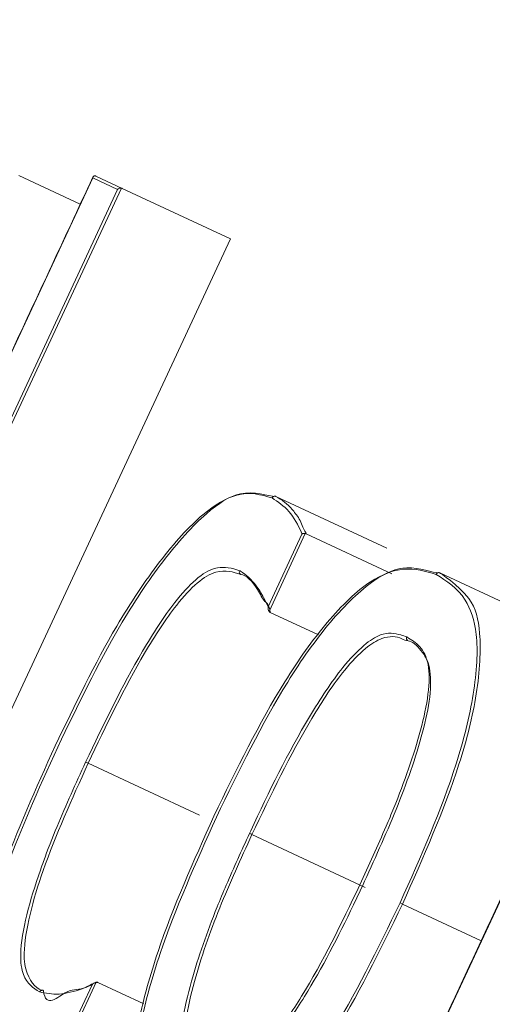
# Model space of a CAD drawing. Units: centimetres. Extents: x -24909 to 654, y -408 to 431.
# Drawn here: x 85 to 85, y -189 to -188 of the extents above; entities that cross this region are included whole.
import ezdxf

# ---------------------------------------------------------------- set-up
doc = ezdxf.new("R2010")
doc.units = ezdxf.units.CM
doc.header["$MEASUREMENT"] = 0
doc.linetypes.add('SLD-Solid', pattern=[0])

msp = doc.modelspace()

# ---------------------------------------------------------------- linework, layer by layer
at = {"linetype": 'SLD-Solid', "lineweight": 18}
for p, q in [((84.82446475345932, -188.5637441557726), (84.67372907717069, -188.8869920653185)), ((84.79265673477491, -188.5627547186693), (84.81912417728742, -188.5750928801378)), ((84.83517123777708, -188.5687271040759), (84.82446475345932, -188.5637441557726)), ((84.8371367009386, -188.5682502669177), (84.82581777889573, -188.5629692953906)), ((84.68443556148853, -188.8919869345507), (84.83517123777708, -188.5687271040759)), ((84.8367984445795, -188.5681429785571), (84.68502862770401, -188.8936081808887)), ((84.8371367009386, -188.5682502669177), (84.88372965175952, -188.5899701994738)), ((84.76111544687592, -188.852922050365), (84.88372965175952, -188.5899701994738)), ((84.90330381710373, -188.7007275503955), (84.95107992012345, -188.7230077666125)), ((84.89997340757691, -188.7481847685656), (84.91453929264392, -188.7169519347033)), ((84.91597725469913, -188.7166777533374), (84.90034295637452, -188.750211326488)), ((84.9162767680391, -188.7167850416979), (84.95314522106494, -188.7339750212512)), ((84.97384293396314, -188.7336173933826), (85.02244605142917, -188.7562790793261)), ((84.90087492782916, -188.7506524008594), (84.92158754188853, -188.760308353313)), ((85.04676623661359, -188.7741127890429), (84.93690295536362, -189.0097180289111)), ((84.82247693855606, -188.815478412517), (84.87040205318769, -188.8378301543078)), ((84.89301009495102, -188.8461509627184), (84.94180692751252, -188.8688960951648)), ((84.95677216369947, -188.8755479735217), (84.95782269556364, -188.8760486525379)), ((84.95782269556364, -188.8760486525379), (84.99172730762803, -188.8918558043322)), ((84.80844153482755, -188.9444867056689), (84.82415927965482, -188.910774318584)), ((84.8259951027139, -188.9096537512622), (84.80917616207438, -188.9457145613513)), ((84.82668353636106, -188.9097729605518), (84.8464305551752, -188.9189878386341))]:
    msp.add_line(p, q, dxfattribs=at)
for centre, radius, start, end in [((84.87076576261364, -188.7146450765559), 0.1117996966451131, 243.7948948754355, 244.4103600460338), ((84.88462529955842, -188.8626749916053), 0.0185296606668274, 63.09537540294781, 66.74857874584278)]:
    msp.add_arc(centre, radius, start, end, dxfattribs=at)
for points in [[(80.81652177889188, -225.8924165648302), (106.5793301017984, -170.6438938063464)], [(84.8233948500856, -188.2953682822071), (84.72327543814023, -188.5100761336169)], [(84.82456310112312, -188.5634222906909), (84.6735532434686, -188.8872662466846)], [(84.8371367009386, -188.5682502669177), (84.8367984445795, -188.5681429785571)], [(84.90330381710373, -188.7007275503955), (84.90329189617472, -188.7007275503955)], [(84.91627676803907, -188.7167850416979), (84.91597725469913, -188.7166777533374)], [(84.88824023325284, -188.7343564909778), (84.88821192104658, -188.7343445700489)], [(84.97384293396311, -188.7336173933826), (84.97382505256974, -188.7336173933826)], [(84.96022923309644, -188.7628475111804), (84.96019347030952, -188.7628236693224)], [(85.04688246567093, -188.7735763472399), (84.93657363970121, -189.0101352614245)], [(84.80319632608729, -188.9131942671619), (84.80323208887421, -188.9132061880908)]]:
    msp.add_open_spline(points, degree=1, dxfattribs=at)
for points, knots in [([(84.8244647534593, -188.5637441557726), (84.82446808379069, -188.5637241137454), (84.8244941938139, -188.5635669828952), (84.82460487863841, -188.5633064758545), (84.82485975657391, -188.5630070080014), (84.82519333535268, -188.5628623429719), (84.82551598717339, -188.5628534450107), (84.82571697342996, -188.5629305986649), (84.8258177788957, -188.5629692953906)], [0, 0, 0, 0, 0.03211584766928562, 0.2517904193063923, 0.524410388450888, 0.7207562941234438, 0.8599441956039627, 1, 1, 1, 1]), ([(84.83517123777708, -188.5687271040759), (84.83518258743234, -188.5687152107652), (84.83525483795299, -188.5686394994002), (84.83546547412811, -188.5684346837878), (84.83585585508624, -188.5682343007281), (84.83635011790008, -188.5680922482717), (84.83665996772561, -188.5681273092458), (84.8367984445795, -188.5681429785571)], [0, 0, 0, 0, 0.03345369604074962, 0.2129621475752606, 0.5516443836354298, 0.7996226880979279, 1, 1, 1, 1]), ([(84.90167810041746, -188.7013712805591), (84.89694710344196, -188.7000088995262), (84.88864854362157, -188.6976191705625), (84.87151527693595, -188.7074273472708), (84.85327878327976, -188.7276638233453), (84.83067977660917, -188.7615374934634), (84.81682572376309, -188.7902989685353), (84.8083089144929, -188.8079801482043)], [0, 0, 0, 0, 0.2073848068959573, 0.3637700964016143, 0.5413211839226295, 0.7180261952095208, 1, 1, 1, 1]), ([(84.80939222891175, -188.8085046690784), (84.81796727505531, -188.790717783138), (84.83193410260054, -188.7617469339629), (84.85465205474637, -188.7274890237016), (84.8731556037327, -188.7071195739948), (84.88982383332805, -188.6965042200893), (84.89971023898272, -188.7007276610777), (84.90330332041128, -188.7007275504108), (84.90330381710373, -188.7007275503955)], [0, 0, 0, 0, 0.2811311040074201, 0.4578995356443944, 0.6360415046874801, 0.7929792582672266, 0.9999713823248133, 1, 1, 1, 1]), ([(84.90167810041746, -188.7013712805591), (84.90174653536673, -188.7012544354514), (84.90186458902724, -188.701052871882), (84.90214966177294, -188.7008080770139), (84.90249028897023, -188.700648488362), (84.90290798719764, -188.7005865013421), (84.90316369609727, -188.700680449388), (84.90329189617472, -188.7007275503955)], [0, 0, 0, 0, 0.2037502350846055, 0.3514791976606573, 0.5670953632235122, 0.7829625480844628, 1, 1, 1, 1]), ([(84.91453929264392, -188.7169519347033), (84.91449815219698, -188.716848500646), (84.91298235381376, -188.7130375265674), (84.9092895385084, -188.7064589873632), (84.90422016025661, -188.7030704673599), (84.90167810041746, -188.7013712805591)], [0, 0, 0, 0, 0.01371779083231554, 0.5054248727475322, 1, 1, 1, 1]), ([(84.90329189617472, -188.7007275503955), (84.90581785469973, -188.7022814938123), (84.90841356265875, -188.7038783463557), (84.91159477033662, -188.7079680183453), (84.9137565388441, -188.7102498326904), (84.9153145801711, -188.7155006689045), (84.91621231170944, -188.7162673838255), (84.91627627220763, -188.7167810596057), (84.91627676803907, -188.7167850416979)], [0, 0, 0, 0, 0.4730018748359316, 0.4860629020739718, 0.7421007336774684, 0.9690924734485152, 0.9997604001843108, 1, 1, 1, 1]), ([(84.91453929264392, -188.7169519347033), (84.91455213236432, -188.7169441205046), (84.91462326684842, -188.7169008283636), (84.91479941014484, -188.7167753984192), (84.9151260954369, -188.7166886382242), (84.91554347123395, -188.7166221626509), (84.91583270540531, -188.7166592289003), (84.91597725469913, -188.7166777533374)], [0, 0, 0, 0, 0.04054110852606349, 0.2246054219868541, 0.5071788312859027, 0.7537049252334036, 1, 1, 1, 1]), ([(84.82139809448563, -188.8149538916431), (84.8292420682958, -188.7986220099347), (84.84107338869453, -188.7739881024435), (84.85809035285496, -188.7477679532289), (84.86897212970308, -188.7357053725161), (84.87498328907472, -188.732074029803), (84.87933074280502, -188.7312510019119), (84.88311118088055, -188.7311408244686), (84.88606582131715, -188.7321411049303), (84.88767994959193, -188.732687560924)], [0, 0, 0, 0, 0.3670516606081304, 0.5536359381885747, 0.6730591373283848, 0.7928815798260104, 0.8139620156051407, 0.8983669325432778, 0.9999999999999999, 0.9999999999999999, 0.9999999999999999, 0.9999999999999999]), ([(84.87769766170823, -188.8386884611926), (84.8874962806621, -188.8185690526232), (84.90247096174738, -188.7878216862476), (84.9267655835828, -188.7533712324816), (84.94527074529546, -188.7357638008138), (84.96059911727019, -188.7292733935429), (84.97068245366597, -188.7336175177057), (84.97384243727709, -188.7336173934021), (84.97384293396311, -188.7336173933826)], [0, 0, 0, 0, 0.3245637152142926, 0.4960125656526102, 0.6699243693960674, 0.8197782829490128, 0.9999716727600114, 1, 1, 1, 1]), ([(84.88821043093049, -188.7343445700487), (84.88493250959945, -188.7332190229964), (84.87978346744154, -188.7314509850727), (84.86963157751703, -188.7370715300696), (84.85885086322568, -188.7489369694099), (84.84200119844925, -188.7748051843754), (84.83027246618738, -188.7992386535931), (84.82247693855606, -188.815478412517)], [0, 0, 0, 0, 0.2071440070445272, 0.325387072265291, 0.4436410599910339, 0.6302148098380452, 1, 1, 1, 1]), ([(84.9722336085542, -188.734273044475), (84.9677494265103, -188.7329220004989), (84.9595627905777, -188.7304554402538), (84.94359167275655, -188.7360864178691), (84.92540234959958, -188.7535899447955), (84.9012087928964, -188.7876381414688), (84.88635682431354, -188.8181714018328), (84.87662626821833, -188.8381758612475)], [0, 0, 0, 0, 0.1806630164854778, 0.3298310211284113, 0.5030318446948235, 0.6744016467741417, 1, 1, 1, 1]), ([(84.88821192104658, -188.7343445700489), (84.88809692983159, -188.734273002873), (84.88786571304433, -188.7341291002935), (84.8876431707312, -188.7337729540933), (84.8875373812892, -188.733370342223), (84.88756014432639, -188.7329913884702), (84.88764589105534, -188.7327739337688), (84.88767994959193, -188.732687560924)], [0, 0, 0, 0, 0.2163500799764581, 0.4350225396323869, 0.646108751012293, 0.8594346606506907, 1, 1, 1, 1]), ([(84.88767994959193, -188.732687560924), (84.8878028428957, -188.7327586000288), (84.89046350526738, -188.7342966095646), (84.89414289233122, -188.7377471169185), (84.89776729271267, -188.7435653336159), (84.89933635284734, -188.7468508249302), (84.89997340757688, -188.7481847685656)], [0, 0, 0, 0, 0.02392337735298032, 0.5179454697072488, 0.8042808483791475, 1, 1, 1, 1]), ([(84.88821192104658, -188.7343445700489), (84.88821142434122, -188.7343445700489), (84.88821092763581, -188.7343445700489), (84.88821043093049, -188.7343445700489), (84.88821043093049, -188.7343445700489), (84.88821192104658, -188.7343445700489), (84.88821192104658, -188.7343445700489)], [0, 0, 0, 0, 1, 1, 1, 1.000000586659889, 1.000000586659889, 1.000000586659889, 1.000000586659889]), ([(84.90087492782916, -188.7506524008594), (84.90087443132094, -188.7506484258725), (84.90041816069768, -188.7469955761792), (84.89828497211673, -188.7464415979578), (84.89483220709178, -188.7389864575345), (84.89046126530616, -188.734356269065), (84.8882407299484, -188.7343564909281), (84.88824023325284, -188.7343564909778)], [0, 0, 0, 0, 0.0002447133135991465, 0.2248814864288696, 0.5018642423492305, 0.9998885756012258, 1, 1, 1, 1]), ([(84.95677216369947, -188.8755479735217), (84.96569969843483, -188.8555303168247), (84.97927636109478, -188.8250882093143), (84.98924852457418, -188.7849941143793), (84.9908201300596, -188.7596472074439), (84.9846463987175, -188.7419766979785), (84.97683220231377, -188.737127033986), (84.9722336085542, -188.734273044475)], [0, 0, 0, 0, 0.3184287589119107, 0.4842546088146326, 0.6517269666452841, 0.7950440307505887, 1, 1, 1, 1]), ([(84.97382505256974, -188.7336173933826), (84.97382505256536, -188.7336173933799), (84.97382494392386, -188.7336173256156), (84.98776853174121, -188.7422867036821), (84.99191305262474, -188.7589300418991), (84.9907043578292, -188.7848910655117), (84.98041253553117, -188.8252158497614), (84.96677730055652, -188.8558985465523), (84.95782269556364, -188.8760486525379)], [0, 0, 0, 0, 8.147393222762906e-06, 0.2044359585518473, 0.3484796634848401, 0.5167426618222064, 0.6826326365966185, 1, 1, 1, 1]), ([(84.97382505256974, -188.7336173933826), (84.97369927580408, -188.7335766602621), (84.97344791676952, -188.7334952570095), (84.97303715982082, -188.7335338942262), (84.9726865710212, -188.7337029796014), (84.97241080183699, -188.733961089846), (84.97229457939468, -188.7341657032958), (84.9722336085542, -188.734273044475)], [0, 0, 0, 0, 0.215211284766968, 0.430089774552204, 0.6451241915965382, 0.8138304801266242, 1, 1, 1, 1]), ([(84.89997340757688, -188.7481847685656), (84.89997037087855, -188.748204604926), (84.89992673723316, -188.7484896291908), (84.8999118317592, -188.7490142064566), (84.90004164161405, -188.7497135971505), (84.90025750978236, -188.7500701808115), (84.90034295637449, -188.750211326488)], [0, 0, 0, 0, 0.03172246145445255, 0.4558130194009294, 0.7845957404837159, 1, 1, 1, 1]), ([(84.90034295637449, -188.750211326488), (84.90045326677347, -188.7503323583113), (84.9006109150321, -188.750505328914), (84.90081395881896, -188.7506184372369), (84.90087492782916, -188.7506524008594)], [0, 0, 0, 0, 0.6997248173192404, 1, 1, 1, 1]), ([(84.89194019157728, -188.8456502837024), (84.8921194188535, -188.8452648478226), (84.90009435487457, -188.8281144087431), (84.91267603320031, -188.8025726567562), (84.93015184727133, -188.7759929614994), (84.94081041433432, -188.7645821481223), (84.94979629790214, -188.7587657948716), (84.95537745540906, -188.7597016443324), (84.95880986286517, -188.7608883367114), (84.95968385059669, -188.7611905020557)], [0, 0, 0, 0, 0.008889232311847415, 0.3955372222460171, 0.5875403766324416, 0.703992272998115, 0.8015846357080051, 0.9494778529725286, 1, 1, 1, 1]), ([(84.96019049007737, -188.7628236693224), (84.96018949655797, -188.7628236694477), (84.95906621655072, -188.7628238110268), (84.9563022885452, -188.7609457212609), (84.95030795630407, -188.7604609714714), (84.94146639007377, -188.7659239707558), (84.93091521110739, -188.7771081156566), (84.91331553604806, -188.8037131636611), (84.90119083845218, -188.8290534395875), (84.89301009495102, -188.8461509627184)], [0, 0, 0, 0, 4.474540173304544e-05, 0.05058946329561549, 0.1979224150933377, 0.2939330438143724, 0.4093158703102187, 0.6014551854161693, 1, 1, 1, 1]), ([(84.95968385059669, -188.7611905020557), (84.96163200850981, -188.7623715590711), (84.96551632715145, -188.7647263998933), (84.96950392229758, -188.7721893300299), (84.96934249186884, -188.7853569041224), (84.9646473696537, -188.8065494085103), (84.95766988905538, -188.8261700282447), (84.94833193629492, -188.8484168803228), (84.94330927990208, -188.8594095271162), (84.93947042543729, -188.8678112906299)], [0, 0, 0, 0, 0.123413230309205, 0.2460664548262853, 0.3709279390632471, 0.4950272508422501, 0.7483388930369571, 0.8076535027432598, 1, 1, 1, 1]), ([(84.94052840788206, -188.868300048717), (84.94553468089566, -188.8573667531686), (84.95555700562016, -188.8354788061872), (84.9655186074408, -188.8074738506942), (84.97007938493508, -188.7866320382069), (84.97006432491784, -188.773537277635), (84.96616272192884, -188.7668822429564), (84.9617850590491, -188.7628472942096), (84.96022972977951, -188.7628475111112), (84.96022923309644, -188.7628475111804)], [0, 0, 0, 0, 0.2539104249904445, 0.5083168103872442, 0.6316974992194873, 0.7553089290480649, 0.8764525343517459, 0.9999605460140674, 1, 1, 1, 1]), ([(84.96019347030952, -188.7628236693224), (84.96008081161614, -188.7627517368418), (84.95985695510726, -188.7626088046495), (84.95963357847668, -188.7622594035222), (84.95953771460051, -188.7618525069139), (84.95956432356809, -188.7614782959737), (84.95965122735961, -188.7612690513959), (84.95968385059669, -188.7611905020557)], [0, 0, 0, 0, 0.2188966201942975, 0.434954744377257, 0.6543617133156471, 0.8702491617140176, 1, 1, 1, 1]), ([(84.96019347030952, -188.7628236693224), (84.96019293170718, -188.7628236693224), (84.96019126963625, -188.7628236693224), (84.96019080449037, -188.7628236693224), (84.96019049007737, -188.7628236693224)], [0, 0, 0, 0, 0.3240550055449969, 1, 1, 1, 1]), ([(84.8083089144929, -188.8079801482043), (84.79999885608362, -188.826348499284), (84.78683782822077, -188.8554393153101), (84.77552564380574, -188.8940650120971), (84.7721020193861, -188.919525298803), (84.77440058468358, -188.9311485261643), (84.77729859162307, -188.9364532982089), (84.78061818630289, -188.9406193355461), (84.78443664448037, -188.9431667837848), (84.78709413130125, -188.9449397009692)], [0, 0, 0, 0, 0.2942716598180223, 0.4660517800586091, 0.6388647661992796, 0.7869428252382209, 0.8019638329552092, 0.8621751294548017, 1, 1, 1, 1]), ([(84.78764845449766, -188.946596710094), (84.7876479577985, -188.9465967101233), (84.78402185071872, -188.9465969248468), (84.77616261321711, -188.938605730436), (84.77278020430015, -188.9212421081224), (84.77631230643874, -188.8951681029271), (84.78779114885651, -188.856318130754), (84.80104028863767, -188.8269914843299), (84.80939222891175, -188.8085046690784)], [0, 0, 0, 0, 2.909928911965561e-05, 0.2124367242045191, 0.3611549132250076, 0.5347051965901877, 0.7066893042025176, 1, 1, 1, 1]), ([(84.80159296114289, -188.9138499182544), (84.79885181092496, -188.9120853384763), (84.79454334092904, -188.9093118169894), (84.79280826336588, -188.8971282740971), (84.7955982863487, -188.8809985678675), (84.80002928749494, -188.8667330601634), (84.8045643627953, -188.8539733188667), (84.81071250456063, -188.838383549839), (84.81718724784827, -188.8241847848657), (84.82139660436945, -188.8149538916431)], [0, 0, 0, 0, 0.2036245251060805, 0.3200518348473707, 0.4778139246120556, 0.6339470837415743, 0.6633171159977587, 0.7811159098700816, 1, 1, 1, 1]), ([(84.82247693855606, -188.815478412517), (84.81549156253604, -188.8309422925671), (84.80553435356745, -188.8529850694601), (84.79696334009654, -188.880844072619), (84.79432146110483, -188.8968371960956), (84.79611197803766, -188.908278219212), (84.8008693217395, -188.9131944912253), (84.8031928491607, -188.9131942672098), (84.8031933458551, -188.9131942671618)], [0, 0, 0, 0, 0.3678160549188645, 0.5242983785441081, 0.6810600741307711, 0.7960054188869728, 0.9999563926086482, 1, 1, 1, 1]), ([(84.87662626821833, -188.8381758612475), (84.86785940770247, -188.8576811871183), (84.85446296090757, -188.8874868467123), (84.8439534598788, -188.9252917318059), (84.84113875213225, -188.9490690797323), (84.84311675795186, -188.9608088327439), (84.84618088046048, -188.9671631403668), (84.85017762358407, -188.972850141612), (84.85507842372763, -188.9760246300546), (84.8584721835359, -188.9782229346117)], [0, 0, 0, 0, 0.3122940156916069, 0.4772096188822301, 0.6177889394425551, 0.758154645876308, 0.7753781641401049, 0.8444514086933563, 1, 1, 1, 1]), ([(84.85901309568723, -188.9798680228076), (84.85901210122509, -188.9798680241684), (84.85887979281395, -188.9798682052183), (84.85439441437629, -188.975640509309), (84.84495361215946, -188.9711011044827), (84.84181394800274, -188.9504680504158), (84.84473995489898, -188.9264356657708), (84.85539867226339, -188.8883105926495), (84.86888562537987, -188.8582979608145), (84.87769766170823, -188.8386884611926)], [0, 0, 0, 0, 3.090200908193045e-05, 0.004111363910022421, 0.2411332297717111, 0.3822301997417153, 0.5235881152731103, 0.6887244436052582, 1, 1, 1, 1]), ([(84.87102790195786, -188.9513054770312), (84.86946510317938, -188.9502831039233), (84.86604557700795, -188.9480460714607), (84.86211450825024, -188.9411488243112), (84.86255785023988, -188.9269435884274), (84.8676847243816, -188.9050386969149), (84.8748086858177, -188.8848300965602), (84.88373999056404, -188.8635534387857), (84.88855270283102, -188.8530460458635), (84.89194019157728, -188.8456502837024)], [0, 0, 0, 0, 0.1028900186239484, 0.2251314221101839, 0.3681213887835775, 0.5093789702785072, 0.7556028076236923, 0.8279779274444712, 1, 1, 1, 1]), ([(84.89301009495102, -188.8461509627184), (84.88822237569798, -188.8566132781351), (84.87863511248491, -188.8775637487904), (84.86892907568543, -188.9051159207934), (84.86398844086193, -188.9266285735448), (84.86351020411257, -188.9408335394981), (84.86806916411038, -188.9468725500473), (84.87034771424047, -188.9506381593316), (84.87260196120715, -188.9506379051218), (84.87260295469605, -188.9506379050098)], [0, 0, 0, 0, 0.2465556350741119, 0.4937202131484812, 0.6347100807649552, 0.7763040362939423, 0.8972205632091272, 0.9999547031746182, 1, 1, 1, 1]), ([(84.93947042543729, -188.8678112906299), (84.93150047036252, -188.8843372701606), (84.92014833501187, -188.9078763183325), (84.90220536989887, -188.9340448239624), (84.8904968263167, -188.9469345836171), (84.88288187840894, -188.9515884858832), (84.87764227114585, -188.9525724638531), (84.87430174559498, -188.9523050041875), (84.87173829691105, -188.9515223655348), (84.87102790195786, -188.9513054770312)], [0, 0, 0, 0, 0.3844968728615332, 0.5476643847625006, 0.7127588088696434, 0.8259542130804679, 0.8525042979312439, 0.9591252974846705, 1, 1, 1, 1]), ([(84.87265659887635, -188.9506617468677), (84.87265709555214, -188.9506617468394), (84.87479809850544, -188.9506616250544), (84.88103217851832, -188.9532511368608), (84.89190307998214, -188.9465496042533), (84.90359432286576, -188.9339458855428), (84.9196894883896, -188.9104043485992), (84.93161645226397, -188.8873211021692), (84.93926018519136, -188.8710068543411), (84.94052840788206, -188.868300048717)], [0, 0, 0, 0, 4.015697167713538e-05, 0.1731032643812119, 0.2845877111446663, 0.4487438789002259, 0.61236010596043, 0.9356840807873387, 1, 1, 1, 1]), ([(84.8584721835359, -188.9782229346117), (84.86381321712824, -188.9801306095541), (84.87263627192024, -188.9832819697262), (84.89038197733993, -188.9761328720704), (84.90841623709278, -188.9588372031975), (84.93254279015756, -188.9254409194949), (84.94710320975955, -188.8954582116345), (84.95677216369947, -188.8755479735217)], [0, 0, 0, 0, 0.2140216163904541, 0.353550378488956, 0.5172582483884652, 0.6794317822694662, 1, 1, 1, 1]), ([(84.95782269556364, -188.8760486525379), (84.94809883969927, -188.8960656040256), (84.93343462589954, -188.9262524825982), (84.90914976357936, -188.959969964291), (84.89098978662625, -188.9775741250208), (84.87323391752744, -188.9849181579597), (84.8643496186159, -188.9817684233513), (84.8589892538293, -188.9798680228076)], [0, 0, 0, 0, 0.3194234708789813, 0.4817115900272965, 0.6462590446724739, 0.7865694773028942, 1, 1, 1, 1]), ([(84.8241592796548, -188.910774318584), (84.82272903906468, -188.9113476227575), (84.8177391369307, -188.9133477979296), (84.80972306144909, -188.9154409629004), (84.80428003737418, -188.9143757737899), (84.80159296114289, -188.9138499182544)], [0, 0, 0, 0, 0.1690470399622379, 0.5897806224026045, 1, 1, 1, 1]), ([(84.80319632608729, -188.9131942671619), (84.80306786940525, -188.9131522457719), (84.80281076557796, -188.9130681406866), (84.8023952939192, -188.9131263706338), (84.80201044144732, -188.9133070537409), (84.80173906739597, -188.9135729866138), (84.80163158852343, -188.9137767034284), (84.80159296114289, -188.9138499182544)], [0, 0, 0, 0, 0.2166467809890592, 0.4336147851580587, 0.6496853444017892, 0.874098627889839, 1, 1, 1, 1]), ([(84.8031933458551, -188.9131942671619), (84.80319344716679, -188.9131942671619), (84.80319358110879, -188.9131942671619), (84.80319578836603, -188.9131942671619), (84.80319632608729, -188.9131942671619)], [0, 0, 0, 0, 0.7563848449939808, 1, 1, 1, 1]), ([(84.80323208887421, -188.9132061880908), (84.80323258527989, -188.9132101628044), (84.80427438901262, -188.9215518702201), (84.81271116434766, -188.9117600704085), (84.82033322352032, -188.9133714351722), (84.82476029712083, -188.9097727259231), (84.82668254292824, -188.9097729604306), (84.82668353636106, -188.9097729605517)], [0, 0, 0, 0, 0.0002263604631308735, 0.4750613410944161, 0.8014305575504527, 0.9998973776430299, 1, 1, 1, 1]), ([(84.82599510271388, -188.9096537512622), (84.82583193219972, -188.9096776057468), (84.82541581868614, -188.909738438879), (84.82478540489515, -188.9101343361853), (84.82437682038864, -188.9105150284617), (84.82417263497791, -188.9107584001706), (84.8241592796548, -188.910774318584)], [0, 0, 0, 0, 0.2069918875714814, 0.5278657241902712, 0.9691187252152835, 1, 1, 1, 1]), ([(84.82668353636106, -188.9097729605518), (84.82652977773728, -188.9097196270421), (84.82630510380605, -188.9096416954829), (84.82606947559324, -188.90965085894), (84.82599510271388, -188.9096537512622)], [0, 0, 0, 0, 0.6843634368362018, 1, 1, 1, 1])]:
    msp.add_open_spline(points, degree=3, knots=knots, dxfattribs=at)

doc.saveas('drawing.dxf')
